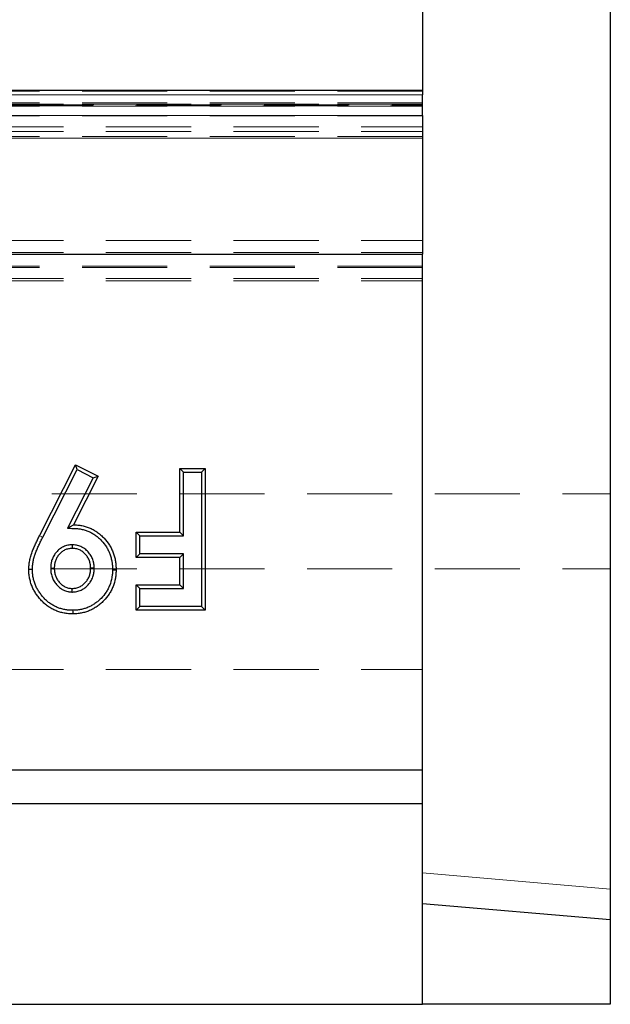
# Model space of a CAD drawing. Units: millimetres. Extents: x 0 to 594, y 0 to 420.
# Drawn here: x 410 to 419, y 159 to 173 of the extents above; entities that cross this region are included whole.
import ezdxf

# ---------------------------------------------------------------- set-up
doc = ezdxf.new("R2010")
doc.units = ezdxf.units.MM
doc.linetypes.add('HIDDEN', pattern=[1.905, 1.27, -0.635])

msp = doc.modelspace()

# ---------------------------------------------------------------- linework, layer by layer
at = {"color": 7, "linetype": 'Continuous', "lineweight": 25}
for p, q in [((418.69148, 186.869921), (418.69148, 160.305812)), ((415.89148, 174.946661), (415.89148, 172.229072)), ((415.89148, 172.229072), (115.89148, 172.229072)), ((415.89148, 172.229072), (415.89148, 172.16454)), ((415.89148, 171.855744), (415.89148, 172.16454)), ((415.89148, 171.855744), (415.89148, 171.520275)), ((415.89148, 171.520275), (415.89148, 169.787866)), ((115.89148, 169.787866), (415.89148, 169.787866)), ((415.89148, 162.087866), (415.89148, 169.787866)), ((410.174412, 165.584231), (410.712059, 166.64214)), ((410.222287, 165.560149), (410.73564, 166.570255)), ((410.73564, 166.570255), (410.712059, 166.64214)), ((410.712059, 166.64214), (411.048725, 166.472535)), ((410.73564, 166.570255), (410.976586, 166.448871)), ((412.320924, 166.534277), (412.267334, 166.587866)), ((412.267334, 165.63808), (412.267334, 166.587866)), ((412.267334, 166.587866), (412.647249, 166.587866)), ((412.593659, 166.534277), (412.647249, 166.587866)), ((412.647249, 166.587866), (412.647249, 164.4712)), ((410.976586, 166.448871), (410.593597, 165.695218)), ((411.048725, 166.472535), (410.679834, 165.746627)), ((410.976586, 166.448871), (411.048725, 166.472535)), ((412.320924, 165.58449), (412.320924, 166.534277)), ((412.320924, 166.534277), (412.593659, 166.534277)), ((412.593659, 166.534277), (412.593659, 164.52479)), ((410.593597, 165.695218), (410.679834, 165.746627)), ((411.669642, 165.58449), (411.616052, 165.63808)), ((411.616052, 165.63808), (412.267334, 165.63808)), ((411.616052, 165.258166), (411.616052, 165.63808)), ((411.669642, 165.311755), (411.669642, 165.58449)), ((411.669642, 165.58449), (412.320924, 165.58449)), ((412.320924, 165.58449), (412.267334, 165.63808)), ((410.66109, 165.447526), (410.661178, 165.393849)), ((411.669642, 165.311755), (411.616052, 165.258166)), ((412.267334, 165.258166), (411.616052, 165.258166)), ((412.320924, 165.311755), (411.669642, 165.311755)), ((412.320924, 165.311755), (412.267334, 165.258166)), ((412.267334, 164.851114), (412.267334, 165.258166)), ((412.320924, 164.797524), (412.320924, 165.311755)), ((410.341259, 165.098131), (410.394899, 165.098313)), ((410.991278, 165.097104), (410.937634, 165.097041)), ((410.662327, 164.74316), (410.66245, 164.796841)), ((411.669642, 164.797524), (411.616052, 164.851114)), ((411.616052, 164.4712), (411.616052, 164.851114)), ((411.616052, 164.851114), (412.267334, 164.851114)), ((411.669642, 164.52479), (411.669642, 164.797524)), ((411.669642, 164.797524), (412.320924, 164.797524)), ((412.320924, 164.797524), (412.267334, 164.851114)), ((411.669642, 164.52479), (411.616052, 164.4712)), ((412.593659, 164.52479), (411.669642, 164.52479)), ((412.593659, 164.52479), (412.647249, 164.4712)), ((412.647249, 164.4712), (411.616052, 164.4712)), ((115.89148, 162.087866), (415.89148, 162.087866)), ((415.89148, 161.587866), (415.89148, 162.087866)), ((115.89148, 161.587866), (415.89148, 161.587866)), ((415.89148, 158.587866), (415.89148, 161.587866)), ((418.69148, 160.305812), (418.69148, 159.851301)), ((418.69148, 159.851301), (415.89148, 160.087866)), ((418.69148, 159.851301), (418.69148, 158.587866)), ((115.89148, 158.587866), (415.89148, 158.587866)), ((418.69148, 158.587866), (415.89148, 158.587866))]:
    msp.add_line(p, q, dxfattribs=at)
at = {"color": 7, "linetype": 'HIDDEN', "lineweight": 18}
for p, q in [((415.89148, 172.220331), (115.89148, 172.220331)), ((415.89148, 172.046867), (115.89148, 172.046867)), ((415.89148, 172.029072), (115.89148, 172.029072)), ((115.89148, 172.024702), (415.89148, 172.024702)), ((415.89148, 171.996806), (115.89148, 171.996806)), ((405.889306, 172.000697), (415.89148, 172.000697)), ((405.905403, 172.016794), (415.89148, 172.016794)), ((415.89148, 171.851238), (115.89148, 171.851238)), ((115.89148, 171.688009), (415.89148, 171.688009)), ((115.89148, 171.620369), (415.89148, 171.620369)), ((415.89148, 171.544474), (115.89148, 171.544474)), ((415.89148, 171.520275), (115.89148, 171.520275)), ((115.89148, 169.991746), (415.89148, 169.991746)), ((115.89148, 169.810485), (415.89148, 169.810485)), ((415.89148, 169.606605), (115.89148, 169.606605)), ((415.89148, 169.587866), (115.89148, 169.587866)), ((115.89148, 169.425343), (415.89148, 169.425343)), ((115.89148, 169.387866), (415.89148, 169.387866)), ((118.89148, 166.208378), (418.69148, 166.208378)), ((118.89148, 165.087866), (418.69148, 165.087866)), ((115.89148, 163.587866), (415.89148, 163.587866))]:
    msp.add_line(p, q, dxfattribs=at)
at = {"color": 8, "linetype": 'Continuous', "lineweight": 18}
for p, q in [((415.89148, 172.16454), (115.89148, 172.16454)), ((415.89148, 171.855744), (115.89148, 171.855744)), ((415.89148, 171.520275), (115.89148, 171.520275)), ((115.89148, 169.787866), (415.89148, 169.787866)), ((410.222287, 165.560149), (410.174412, 165.584231)), ((418.69148, 160.305812), (415.89148, 160.550631))]:
    msp.add_line(p, q, dxfattribs=at)
at = {"color": 7, "linetype": 'Continuous', "lineweight": 25, "flags": 128}
for points in [[(410.068586, 165.079845), (410.052505, 165.079789), (410.036424, 165.079732), (410.014984, 165.079657)], [(411.263941, 165.076657), (411.280026, 165.076667), (411.29611, 165.076676), (411.317548, 165.076689)], [(410.669535, 164.47053), (410.669572, 164.454448), (410.669609, 164.438366), (410.669658, 164.416926)]]:
    msp.add_lwpolyline(points, dxfattribs=at)
at = {"color": 7, "linetype": 'Continuous', "lineweight": 25}
for points, knots in [([(410.593597, 165.695218), (410.621888, 165.694497), (410.650178, 165.693776), (410.678469, 165.693055), (410.699955, 165.692507), (410.720397, 165.691956), (410.759059, 165.688714), (410.778321, 165.685952), (410.816541, 165.678268), (410.835641, 165.673312), (410.864028, 165.664527), (410.873342, 165.6614), (410.891606, 165.65469), (410.900513, 165.651123), (410.918121, 165.643398), (410.926884, 165.639221), (410.944335, 165.630322), (410.95307, 165.625577), (410.970206, 165.615748), (410.978585, 165.610663), (410.994901, 165.600115), (411.002778, 165.594686), (411.018386, 165.583196), (411.026124, 165.577146), (411.041512, 165.564541), (411.049211, 165.557953), (411.071785, 165.537929), (411.086078, 165.524213), (411.126667, 165.481115), (411.151275, 165.449535), (411.182806, 165.399666), (411.192383, 165.382643), (411.209576, 165.347595), (411.217283, 165.329443), (411.231002, 165.292329), (411.237008, 165.273359), (411.247276, 165.235019), (411.251492, 165.215755), (411.25792, 165.176912), (411.260157, 165.157337), (411.262848, 165.117928), (411.263401, 165.097658), (411.263941, 165.076657)], [-0.082292096, -0.082292096, -0.082292096, -0.082292096, 0, 0, 0, 0.0625, 0.0625, 0.125, 0.125, 0.1875, 0.1875, 0.21875, 0.21875, 0.25, 0.25, 0.28125, 0.28125, 0.3125, 0.3125, 0.34375, 0.34375, 0.375, 0.375, 0.40625, 0.40625, 0.4375, 0.4375, 0.5, 0.5, 0.625, 0.625, 0.6875, 0.6875, 0.75, 0.75, 0.8125, 0.8125, 0.875, 0.875, 0.9375, 0.9375, 0.998694838, 0.998694838, 0.998694838, 0.998694838]), ([(410.679834, 165.746627), (410.701319, 165.746079), (410.722804, 165.745532), (410.765607, 165.741943), (410.786927, 165.738884), (410.829061, 165.730413), (410.849877, 165.725004), (410.880676, 165.715472), (410.890869, 165.712052), (410.911039, 165.704642), (410.921014, 165.700649), (410.940684, 165.692019), (410.950383, 165.687394), (410.969529, 165.67763), (410.978978, 165.672496), (410.997625, 165.6618), (411.006817, 165.656226), (411.024859, 165.644561), (411.033704, 165.638464), (411.051001, 165.625731), (411.059464, 165.61911), (411.076091, 165.60549), (411.084259, 165.598499), (411.108375, 165.577107), (411.12389, 165.562228), (411.168078, 165.51531), (411.194623, 165.481254), (411.229075, 165.426765), (411.23963, 165.408011), (411.258555, 165.369431), (411.266958, 165.34962), (411.281857, 165.309313), (411.288349, 165.288808), (411.299467, 165.247296), (411.304068, 165.226284), (411.311085, 165.183883), (411.313519, 165.162502), (411.316445, 165.119648), (411.316996, 165.098168), (411.317548, 165.076689)], [0, 0, 0, 0, 0.0625, 0.0625, 0.125, 0.125, 0.1875, 0.1875, 0.21875, 0.21875, 0.25, 0.25, 0.28125, 0.28125, 0.3125, 0.3125, 0.34375, 0.34375, 0.375, 0.375, 0.40625, 0.40625, 0.4375, 0.4375, 0.5, 0.5, 0.625, 0.625, 0.6875, 0.6875, 0.75, 0.75, 0.8125, 0.8125, 0.875, 0.875, 0.9375, 0.9375, 1, 1, 1, 1]), ([(410.014984, 165.079657), (410.015186, 165.090794), (410.015387, 165.10193), (410.016294, 165.124175), (410.017044, 165.135282), (410.020377, 165.168519), (410.023769, 165.190567), (410.032225, 165.234291), (410.037429, 165.255961), (410.04494, 165.282768), (410.046492, 165.288115), (410.049746, 165.298762), (410.051451, 165.304061), (410.056836, 165.319868), (410.060741, 165.3303), (410.072745, 165.361469), (410.081174, 165.382079), (410.094186, 165.412839), (410.098594, 165.423063), (410.107599, 165.443427), (410.11221, 165.45356), (410.121545, 165.473774), (410.126254, 165.483863), (410.135631, 165.504059), (410.140319, 165.514157), (410.149832, 165.534287), (410.154675, 165.544311), (410.164489, 165.564297), (410.169451, 165.574264), (410.174412, 165.584231)], [0, 0, 0, 0, 0.0625, 0.0625, 0.125, 0.125, 0.25, 0.25, 0.375, 0.375, 0.40625, 0.40625, 0.4375, 0.4375, 0.5, 0.5, 0.625, 0.625, 0.6875, 0.6875, 0.75, 0.75, 0.8125, 0.8125, 0.875, 0.875, 0.9375, 0.9375, 1, 1, 1, 1]), ([(410.068586, 165.079845), (410.068781, 165.090569), (410.06898, 165.100915), (410.069806, 165.121185), (410.070469, 165.130958), (410.073494, 165.161124), (410.076675, 165.181899), (410.084548, 165.222609), (410.08939, 165.242783), (410.096453, 165.267989), (410.097889, 165.272935), (410.100849, 165.28262), (410.102355, 165.287299), (410.107211, 165.301554), (410.110901, 165.311432), (410.122452, 165.341423), (410.130726, 165.361666), (410.143443, 165.39173), (410.14774, 165.401692), (410.156478, 165.421454), (410.160934, 165.431245), (410.170127, 165.451154), (410.17486, 165.461294), (410.184238, 165.481493), (410.188875, 165.491481), (410.19818, 165.51117), (410.202864, 165.520865), (410.212474, 165.540436), (410.217359, 165.55025), (410.222287, 165.560149)], [0.0021706543, 0.0021706543, 0.0021706543, 0.0021706543, 0.0625, 0.0625, 0.125, 0.125, 0.25, 0.25, 0.375, 0.375, 0.40625, 0.40625, 0.4375, 0.4375, 0.5, 0.5, 0.625, 0.625, 0.6875, 0.6875, 0.75, 0.75, 0.8125, 0.8125, 0.875, 0.875, 0.9375, 0.9375, 0.9995841832, 0.9995841832, 0.9995841832, 0.9995841832]), ([(410.66109, 165.447526), (410.660071, 165.447467), (410.659052, 165.447407), (410.658034, 165.447347), (410.639626, 165.446265), (410.618617, 165.445174), (410.573267, 165.43643), (410.551213, 165.429128), (410.509796, 165.409464), (410.490716, 165.397281), (410.455918, 165.36975), (410.440217, 165.354429), (410.411883, 165.321416), (410.399159, 165.303535), (410.377325, 165.265575), (410.368251, 165.245619), (410.357522, 165.214576), (410.354424, 165.204027), (410.350561, 165.187959), (410.349404, 165.182562), (410.347363, 165.171697), (410.346477, 165.16619), (410.342805, 165.139125), (410.342085, 165.118923), (410.341351, 165.100439), (410.34132, 165.09967), (410.34129, 165.0989), (410.341259, 165.098131)], [-0.006918054, -0.006918054, -0.006918054, -0.006918054, 0, 0, 0, 0.125, 0.125, 0.25, 0.25, 0.375, 0.375, 0.5, 0.5, 0.625, 0.625, 0.75, 0.75, 0.8125, 0.8125, 0.84375, 0.84375, 0.875, 0.875, 1, 1, 1, 1.005202025, 1.005202025, 1.005202025, 1.005202025]), ([(410.661178, 165.393849), (410.642695, 165.392763), (410.624212, 165.391676), (410.587964, 165.384687), (410.570206, 165.378822), (410.536771, 165.362948), (410.521066, 165.352959), (410.492069, 165.330018), (410.478761, 165.317054), (410.45467, 165.288986), (410.44391, 165.273856), (410.425481, 165.241816), (410.417795, 165.224912), (410.408725, 165.198671), (410.406116, 165.189778), (410.402873, 165.176293), (410.401905, 165.171774), (410.4002, 165.162698), (410.399466, 165.158141), (410.396367, 165.135296), (410.395633, 165.116804), (410.394899, 165.098313)], [0, 0, 0, 0, 0.125, 0.125, 0.25, 0.25, 0.375, 0.375, 0.5, 0.5, 0.625, 0.625, 0.75, 0.75, 0.8125, 0.8125, 0.84375, 0.84375, 0.875, 0.875, 1, 1, 1, 1]), ([(410.991278, 165.097104), (410.991241, 165.097907), (410.991203, 165.098711), (410.991166, 165.099514), (410.990295, 165.118386), (410.989427, 165.139019), (410.985429, 165.166639), (410.984472, 165.172244), (410.982288, 165.183289), (410.981056, 165.188771), (410.976969, 165.205078), (410.973719, 165.215766), (410.96256, 165.247179), (410.953199, 165.267496), (410.930191, 165.306301), (410.916703, 165.324386), (410.887049, 165.357383), (410.87064, 165.372678), (410.834138, 165.399895), (410.814253, 165.411595), (410.772057, 165.430195), (410.749769, 165.437087), (410.704094, 165.445273), (410.683007, 165.44631), (410.664147, 165.447357), (410.663128, 165.447413), (410.662109, 165.44747), (410.66109, 165.447526)], [-0.005320637, -0.005320637, -0.005320637, -0.005320637, 0, 0, 0, 0.125, 0.125, 0.15625, 0.15625, 0.1875, 0.1875, 0.25, 0.25, 0.375, 0.375, 0.5, 0.5, 0.625, 0.625, 0.75, 0.75, 0.875, 0.875, 1, 1, 1, 1.006753194, 1.006753194, 1.006753194, 1.006753194]), ([(410.937634, 165.097041), (410.936762, 165.11592), (410.935889, 165.1348), (410.932517, 165.158098), (410.931724, 165.162743), (410.929894, 165.171993), (410.92886, 165.176598), (410.925417, 165.190335), (410.922666, 165.19939), (410.913173, 165.226112), (410.905221, 165.243338), (410.885976, 165.275797), (410.874646, 165.29101), (410.849386, 165.319118), (410.835487, 165.332042), (410.805225, 165.354607), (410.788839, 165.364232), (410.754241, 165.379483), (410.736023, 165.385107), (410.698931, 165.391755), (410.680054, 165.392802), (410.661178, 165.393849)], [0, 0, 0, 0, 0.125, 0.125, 0.15625, 0.15625, 0.1875, 0.1875, 0.25, 0.25, 0.375, 0.375, 0.5, 0.5, 0.625, 0.625, 0.75, 0.75, 0.875, 0.875, 1, 1, 1, 1]), ([(410.341259, 165.098131), (410.341295, 165.097362), (410.341331, 165.096593), (410.341367, 165.095824), (410.342233, 165.077186), (410.343103, 165.056944), (410.347519, 165.024548), (410.34955, 165.013538), (410.354656, 164.991983), (410.357738, 164.981323), (410.368543, 164.949841), (410.377823, 164.929586), (410.400071, 164.891331), (410.413022, 164.873445), (410.434217, 164.848805), (410.44156, 164.84094), (410.457099, 164.825667), (410.465272, 164.818302), (410.491078, 164.797289), (410.509977, 164.784809), (410.550404, 164.764266), (410.572121, 164.755983), (410.601158, 164.749542), (410.607028, 164.748476), (410.618329, 164.746772), (410.62383, 164.746114), (410.639847, 164.744507), (410.649879, 164.743914), (410.65921, 164.743349), (410.660249, 164.743286), (410.661288, 164.743223), (410.662327, 164.74316)], [-0.005157696, -0.005157696, -0.005157696, -0.005157696, 0, 0, 0, 0.125, 0.125, 0.1875, 0.1875, 0.25, 0.25, 0.375, 0.375, 0.5, 0.5, 0.5625, 0.5625, 0.625, 0.625, 0.75, 0.75, 0.875, 0.875, 0.90625, 0.90625, 0.9375, 0.9375, 1, 1, 1, 1.006958839, 1.006958839, 1.006958839, 1.006958839]), ([(410.394899, 165.098313), (410.395765, 165.079674), (410.396639, 165.061037), (410.401618, 165.024393), (410.405827, 165.006408), (410.417851, 164.971141), (410.425777, 164.953758), (410.444524, 164.92146), (410.455429, 164.90634), (410.479883, 164.877878), (410.493352, 164.864538), (410.522224, 164.841044), (410.537765, 164.83079), (410.571396, 164.813722), (410.589042, 164.807109), (410.625121, 164.799132), (410.643782, 164.797971), (410.66245, 164.796841)], [0, 0, 0, 0, 0.125, 0.125, 0.25, 0.25, 0.375, 0.375, 0.5, 0.5, 0.625, 0.625, 0.75, 0.75, 0.875, 0.875, 1, 1, 1, 1]), ([(410.662327, 164.74316), (410.663367, 164.743218), (410.664406, 164.743277), (410.665445, 164.743335), (410.674902, 164.743864), (410.684988, 164.744417), (410.706321, 164.746371), (410.717661, 164.747791), (410.752604, 164.754803), (410.774586, 164.76249), (410.815819, 164.781827), (410.835398, 164.793742), (410.862343, 164.814327), (410.870891, 164.821597), (410.887153, 164.836778), (410.894836, 164.844643), (410.909588, 164.861109), (410.916653, 164.869732), (410.929995, 164.887785), (410.936295, 164.897268), (410.947787, 164.916781), (410.952976, 164.926765), (410.962323, 164.947046), (410.966471, 164.957302), (410.973869, 164.978213), (410.977116, 164.9889), (410.981201, 165.005233), (410.982432, 165.010728), (410.984613, 165.02181), (410.985566, 165.027441), (410.989524, 165.05512), (410.990343, 165.075793), (410.991172, 165.094694), (410.991207, 165.095497), (410.991242, 165.096301), (410.991278, 165.097104)], [-0.006867936, -0.006867936, -0.006867936, -0.006867936, 0, 0, 0, 0.0625, 0.0625, 0.125, 0.125, 0.25, 0.25, 0.375, 0.375, 0.4375, 0.4375, 0.5, 0.5, 0.5625, 0.5625, 0.625, 0.625, 0.6875, 0.6875, 0.75, 0.75, 0.8125, 0.8125, 0.84375, 0.84375, 0.875, 0.875, 1, 1, 1, 1.005312922, 1.005312922, 1.005312922, 1.005312922]), ([(410.66245, 164.796841), (410.671907, 164.79737), (410.681364, 164.7979), (410.700171, 164.799622), (410.709522, 164.800816), (410.737252, 164.80638), (410.755308, 164.812639), (410.789588, 164.828716), (410.805819, 164.838583), (410.828333, 164.855784), (410.835541, 164.861909), (410.849365, 164.874814), (410.855985, 164.88159), (410.868612, 164.895683), (410.87461, 164.903009), (410.885842, 164.918208), (410.891073, 164.926083), (410.900657, 164.942357), (410.905022, 164.950748), (410.912938, 164.967923), (410.916491, 164.976707), (410.922806, 164.994556), (410.925558, 165.003624), (410.928998, 165.017378), (410.93003, 165.021987), (410.931853, 165.031247), (410.93264, 165.035898), (410.935976, 165.059224), (410.936805, 165.078133), (410.937634, 165.097041)], [0, 0, 0, 0, 0.0625, 0.0625, 0.125, 0.125, 0.25, 0.25, 0.375, 0.375, 0.4375, 0.4375, 0.5, 0.5, 0.5625, 0.5625, 0.625, 0.625, 0.6875, 0.6875, 0.75, 0.75, 0.8125, 0.8125, 0.84375, 0.84375, 0.875, 0.875, 1, 1, 1, 1]), ([(410.669658, 164.416926), (410.648077, 164.417371), (410.626495, 164.417815), (410.594266, 164.42042), (410.583547, 164.421633), (410.562183, 164.424657), (410.551537, 164.426466), (410.519752, 164.432625), (410.498765, 164.437671), (410.457331, 164.449718), (410.436865, 164.456699), (410.406996, 164.469132), (410.397184, 164.473616), (410.37783, 164.483149), (410.368287, 164.488196), (410.340018, 164.503983), (410.321632, 164.515332), (410.286345, 164.540137), (410.269464, 164.553624), (410.236998, 164.582068), (410.221401, 164.597005), (410.191676, 164.628267), (410.177568, 164.644611), (410.150621, 164.678313), (410.137744, 164.69564), (410.113572, 164.731375), (410.102283, 164.749798), (410.081751, 164.787744), (410.072544, 164.807281), (410.056025, 164.847152), (410.048673, 164.867472), (410.036301, 164.908794), (410.03132, 164.929805), (410.023116, 164.972188), (410.019867, 164.993556), (410.016069, 165.036501), (410.015526, 165.058079), (410.014984, 165.079657)], [0, 0, 0, 0, 0.0625, 0.0625, 0.09375, 0.09375, 0.125, 0.125, 0.1875, 0.1875, 0.25, 0.25, 0.28125, 0.28125, 0.3125, 0.3125, 0.375, 0.375, 0.4375, 0.4375, 0.5, 0.5, 0.5625, 0.5625, 0.625, 0.625, 0.6875, 0.6875, 0.75, 0.75, 0.8125, 0.8125, 0.875, 0.875, 0.9375, 0.9375, 1, 1, 1, 1]), ([(410.669535, 164.47053), (410.648401, 164.470967), (410.628305, 164.471433), (410.599655, 164.47375), (410.590077, 164.474832), (410.570674, 164.477579), (410.560922, 164.479234), (410.531564, 164.484922), (410.51211, 164.4896), (410.473909, 164.500707), (410.455283, 164.507079), (410.428678, 164.518154), (410.419942, 164.522144), (410.402432, 164.530769), (410.393703, 164.535382), (410.367576, 164.549973), (410.350699, 164.560404), (410.318914, 164.582748), (410.303561, 164.594999), (410.27353, 164.62131), (410.259082, 164.635147), (410.231668, 164.663978), (410.218586, 164.679124), (410.193315, 164.710732), (410.181236, 164.726991), (410.158858, 164.760074), (410.148501, 164.776991), (410.129798, 164.811556), (410.121406, 164.829355), (410.106182, 164.866102), (410.099431, 164.884779), (410.088218, 164.922229), (410.083652, 164.941442), (410.07601, 164.98092), (410.07305, 165.000514), (410.069679, 165.03864), (410.06912, 165.058686), (410.068586, 165.079845)], [0.0011852604, 0.0011852604, 0.0011852604, 0.0011852604, 0.0625, 0.0625, 0.09375, 0.09375, 0.125, 0.125, 0.1875, 0.1875, 0.25, 0.25, 0.28125, 0.28125, 0.3125, 0.3125, 0.375, 0.375, 0.4375, 0.4375, 0.5, 0.5, 0.5625, 0.5625, 0.625, 0.625, 0.6875, 0.6875, 0.75, 0.75, 0.8125, 0.8125, 0.875, 0.875, 0.9375, 0.9375, 0.9988812366, 0.9988812366, 0.9988812366, 0.9988812366]), ([(411.263941, 165.076657), (411.263426, 165.055687), (411.26289, 165.035608), (411.260681, 165.006714), (411.259675, 164.997035), (411.257145, 164.977571), (411.255625, 164.967835), (411.246843, 164.919219), (411.236184, 164.880928), (411.214611, 164.826521), (411.206401, 164.808733), (411.188141, 164.773841), (411.178159, 164.756859), (411.145773, 164.707721), (411.120753, 164.677326), (411.078751, 164.634423), (411.064277, 164.620766), (411.034454, 164.595424), (411.018795, 164.583525), (410.994172, 164.566379), (410.985847, 164.560819), (410.969205, 164.550277), (410.960849, 164.545272), (410.944042, 164.535887), (410.935502, 164.531468), (410.917946, 164.522995), (410.90897, 164.51896), (410.881547, 164.507381), (410.863123, 164.50056), (410.826283, 164.489415), (410.807214, 164.484894), (410.768237, 164.477523), (410.748857, 164.474779), (410.710569, 164.471615), (410.690546, 164.471061), (410.669535, 164.47053)], [0.0013063974, 0.0013063974, 0.0013063974, 0.0013063974, 0.0625, 0.0625, 0.09375, 0.09375, 0.125, 0.125, 0.25, 0.25, 0.3125, 0.3125, 0.375, 0.375, 0.5, 0.5, 0.5625, 0.5625, 0.625, 0.625, 0.65625, 0.65625, 0.6875, 0.6875, 0.71875, 0.71875, 0.75, 0.75, 0.8125, 0.8125, 0.875, 0.875, 0.9375, 0.9375, 0.9988079349, 0.9988079349, 0.9988079349, 0.9988079349]), ([(411.317548, 165.076689), (411.317022, 165.055233), (411.316496, 165.033777), (411.314045, 165.001706), (411.312936, 164.991033), (411.310169, 164.969754), (411.308513, 164.959146), (411.298975, 164.906343), (411.287436, 164.864795), (411.26371, 164.804958), (411.254702, 164.785451), (411.234801, 164.747425), (411.223917, 164.728904), (411.188493, 164.675157), (411.161072, 164.641905), (411.116032, 164.595899), (411.100412, 164.581146), (411.067721, 164.553368), (411.050617, 164.540382), (411.024195, 164.521983), (411.015267, 164.516018), (410.997138, 164.504535), (410.987935, 164.499018), (410.969209, 164.488562), (410.95968, 164.483633), (410.940356, 164.474306), (410.930563, 164.469906), (410.900897, 164.457381), (410.88075, 164.449904), (410.839691, 164.437483), (410.818778, 164.432541), (410.776589, 164.424563), (410.75531, 164.421539), (410.712574, 164.418008), (410.691116, 164.417467), (410.669658, 164.416926)], [0, 0, 0, 0, 0.0625, 0.0625, 0.09375, 0.09375, 0.125, 0.125, 0.25, 0.25, 0.3125, 0.3125, 0.375, 0.375, 0.5, 0.5, 0.5625, 0.5625, 0.625, 0.625, 0.65625, 0.65625, 0.6875, 0.6875, 0.71875, 0.71875, 0.75, 0.75, 0.8125, 0.8125, 0.875, 0.875, 0.9375, 0.9375, 1, 1, 1, 1])]:
    msp.add_open_spline(points, degree=3, knots=knots, dxfattribs=at)

doc.saveas('drawing.dxf')
